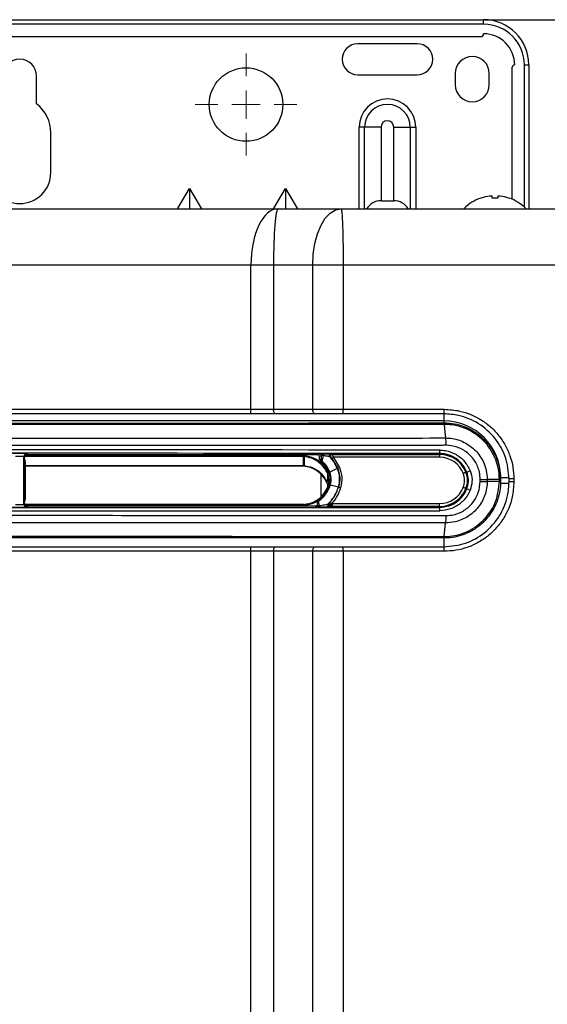
# Model space of a CAD drawing. Units: millimetres. Extents: x 1828 to 27024, y -305 to 7777.
# Drawn here: x 4130 to 4224, y 1778 to 1952 of the extents above; entities that cross this region are included whole.
import ezdxf

# ---------------------------------------------------------------- set-up
doc = ezdxf.new("R2010")
doc.units = ezdxf.units.MM
doc.layers.add('Dimensions', color=8, linetype='Continuous', lineweight=13)
doc.layers.add('Frame', color=80, linetype='Continuous')

# ---------------------------------------------------------------- blocks, each defined once
blk = doc.blocks.new('SW_CENTERMARKSYMBOL_4')
at = {"layer": 'Dimensions', "color": 0}
for p, q in [((0, 1), (0, 1.8)), ((0, 0), (0, 0.5)), ((-1, 0), (-1.8, 0)), ((0, 0), (-0.5, 0)), ((0, 0), (0, -0.5)), ((0, 0), (0.5, 0)), ((1, 0), (1.8, 0)), ((0, -1), (0, -1.8))]:
    blk.add_line(p, q, dxfattribs=at)

msp = doc.modelspace()

# ---------------------------------------------------------------- linework, layer by layer
at = {"color": 7, "linetype": 'Continuous', "lineweight": 25}
for p, q in [((4048.47, 1951.74), (4212.49, 1951.74)), ((4212.49, 1950.94), (4048.47, 1950.94)), ((4212.49, 1950.94), (4212.49, 1951.74)), ((4048.97, 1948.74), (4211.99, 1948.74)), ((4200.74, 1947.49), (4190.24, 1947.49)), ((4207.49, 1942.24), (4207.49, 1940.24)), ((4213.49, 1940.24), (4213.49, 1942.24)), ((4217.49, 1943.24), (4217.49, 1920.03)), ((4219.69, 1943.74), (4220.49, 1943.74)), ((4220.49, 1943.74), (4220.49, 1918.33)), ((4133.48, 1936.86), (4133.48, 1941.74)), ((4190.24, 1941.99), (4200.74, 1941.99)), ((4135.98, 1924.73), (4135.98, 1931.74)), ((4191.46, 1932.74), (4190.49, 1932.74)), ((4194.36, 1932.74), (4191.46, 1932.74)), ((4194.36, 1932.74), (4194.36, 1919.73)), ((4196.62, 1932.74), (4199.52, 1932.74)), ((4196.62, 1919.73), (4196.62, 1932.74)), ((4199.52, 1932.74), (4200.49, 1932.74)), ((4158.36, 1918.33), (4160.49, 1921.88)), ((4160.49, 1921.88), (4160.49, 1918.33)), ((4160.49, 1921.88), (4162.62, 1918.33)), ((4175.36, 1918.33), (4177.49, 1921.88)), ((4177.49, 1921.88), (4177.49, 1918.33)), ((4177.49, 1921.88), (4179.62, 1918.33)), ((4194.36, 1919.73), (4196.62, 1919.73)), ((4212.04, 1920.22), (4211.99, 1920.22)), ((4213.99, 1920.22), (4213.99, 1920.56)), ((4214.99, 1920.22), (4213.99, 1920.22)), ((4214.99, 1920.56), (4214.99, 1920.22)), ((4216.99, 1920.22), (4216.94, 1920.22)), ((4084.8, 1918.33), (4176.17, 1918.33)), ((4176.17, 1918.33), (4187.29, 1918.33)), ((4171.34, 1908.33), (4089.62, 1908.33)), ((4175.34, 1908.33), (4171.34, 1908.33)), ((4171.34, 1882.88), (4171.34, 1908.33)), ((4182.28, 1908.33), (4175.34, 1908.33)), ((4175.34, 1908.33), (4175.34, 1882.88)), ((4187.67, 1908.33), (4182.28, 1908.33)), ((4182.28, 1882.88), (4182.28, 1908.33)), ((4187.67, 1908.33), (4187.67, 1882.88)), ((4089.62, 1882.88), (4171.34, 1882.88)), ((4171.34, 1882.08), (4089.62, 1882.08)), ((4171.34, 1882.08), (4171.34, 1882.88)), ((4175.34, 1882.88), (4182.28, 1882.88)), ((4182.68, 1882.08), (4175.74, 1882.08)), ((4182.28, 1882.88), (4187.67, 1882.88)), ((4187.64, 1882.08), (4182.68, 1882.08)), ((4205.49, 1882.08), (4187.64, 1882.08)), ((4187.67, 1882.88), (4205.53, 1882.88)), ((4205.49, 1880.83), (4055.47, 1880.83)), ((4131.23, 1866.08), (4131.23, 1874.54)), ((4131.33, 1874.36), (4131.23, 1874.54)), ((4131.33, 1874.1), (4131.33, 1874.36)), ((4131.73, 1875.04), (4131.83, 1874.86)), ((4183.19, 1874.86), (4131.83, 1874.86)), ((4180.65, 1874.54), (4180.65, 1874.74)), ((4180.65, 1872.93), (4180.65, 1874.54)), ((4180.75, 1874.54), (4180.75, 1872.92)), ((4183.19, 1874.86), (4183.52, 1875.02)), ((4183.82, 1874.72), (4183.49, 1874.56)), ((4183.49, 1874.13), (4183.49, 1874.56)), ((4185.5, 1875.01), (4185.72, 1874.89)), ((4185.72, 1874.89), (4204.69, 1874.89)), ((4204.69, 1874.39), (4185.9, 1874.39)), ((4185.9, 1874.39), (4186.99, 1872.6)), ((4204.69, 1874.89), (4204.69, 1875.06)), ((4204.69, 1874.89), (4204.69, 1874.39)), ((4131.33, 1866.51), (4131.33, 1874.1)), ((4131.48, 1873.6), (4131.48, 1867.01)), ((4131.48, 1872.93), (4180.65, 1872.93)), ((4180.25, 1872.83), (4131.48, 1872.83)), ((4183.49, 1874.13), (4183.81, 1873.99)), ((4184.88, 1871.62), (4184.88, 1870)), ((4185.2, 1871.74), (4185.29, 1871.79)), ((4186.64, 1872.44), (4186.71, 1872.48)), ((4209.36, 1871.74), (4209.51, 1871.81)), ((4215.49, 1870.82), (4215.49, 1870.49)), ((4185.38, 1869.47), (4185.29, 1869.5)), ((4185.44, 1870.31), (4185.54, 1870.31)), ((4186.91, 1869.07), (4186.83, 1869.09)), ((4211.89, 1870.14), (4211.89, 1870.48)), ((4215.28, 1870.48), (4213.13, 1870.48)), ((4213.13, 1870.48), (4213.13, 1870.14)), ((4215.28, 1870.14), (4213.13, 1870.14)), ((4215.28, 1870.14), (4215.28, 1870.48)), ((4215.49, 1870.49), (4215.49, 1870.48)), ((4215.49, 1870.48), (4215.49, 1870.14)), ((4215.49, 1870.13), (4215.49, 1869.8)), ((4217.84, 1870.58), (4216.99, 1870.58)), ((4216.99, 1870.08), (4216.99, 1870.58)), ((4217.84, 1870.08), (4216.99, 1870.08)), ((4217.84, 1870.58), (4217.84, 1870.08)), ((4209.51, 1868.81), (4209.36, 1868.87)), ((4131.23, 1866.08), (4131.33, 1866.26)), ((4131.33, 1866.26), (4131.33, 1866.51)), ((4180.65, 1866.04), (4131.38, 1866.04)), ((4131.83, 1865.76), (4131.73, 1865.58)), ((4182.84, 1865.76), (4131.83, 1865.76)), ((4182.84, 1865.59), (4182.84, 1865.76)), ((4183.14, 1866.38), (4183.14, 1866.5)), ((4183.27, 1866.74), (4183.27, 1866.62)), ((4184.82, 1866.06), (4185.74, 1866.06)), ((4185.44, 1865.72), (4185.21, 1865.6)), ((4204.69, 1865.72), (4185.44, 1865.72)), ((4185.63, 1866.22), (4204.69, 1866.22)), ((4204.69, 1865.72), (4204.69, 1866.22)), ((4204.69, 1865.55), (4204.69, 1865.72)), ((4205.52, 1860.4), (4205.76, 1862.8)), ((4089.62, 1858.58), (4171.34, 1858.58)), ((4171.34, 1857.78), (4171.34, 1858.58)), ((4171.34, 1858.58), (4175.74, 1858.58)), ((4175.74, 1858.58), (4182.68, 1858.58)), ((4182.68, 1858.58), (4187.64, 1858.58)), ((4187.64, 1858.58), (4205.49, 1858.58)), ((4205.49, 1860.13), (4205.47, 1860.13)), ((4171.34, 1857.78), (4089.62, 1857.78)), ((4171.34, 1255.64), (4171.34, 1857.78)), ((4175.34, 1857.78), (4171.34, 1857.78)), ((4182.28, 1857.78), (4175.34, 1857.78)), ((4175.34, 1857.78), (4175.34, 1255.64)), ((4182.28, 1255.64), (4182.28, 1857.78)), ((4187.67, 1857.78), (4182.28, 1857.78)), ((4187.67, 1857.78), (4187.67, 1255.64)), ((4205.53, 1857.78), (4187.67, 1857.78))]:
    msp.add_line(p, q, dxfattribs=at)
at = {"color": 8, "linetype": 'Continuous', "lineweight": 25}
for p, q in [((4219.69, 1918.61), (4219.69, 1943.74)), ((4190.49, 1918.33), (4190.49, 1932.74)), ((4191.46, 1918.33), (4191.46, 1932.74)), ((4199.52, 1932.74), (4199.52, 1918.33)), ((4200.49, 1932.74), (4200.49, 1918.33)), ((4205.49, 1880.83), (4205.49, 1882.08)), ((4205.49, 1880.48), (4205.49, 1880.83)), ((4180.65, 1874.54), (4131.37, 1874.54)), ((4131.52, 1874.74), (4180.65, 1874.74)), ((4183.69, 1871.45), (4183.69, 1867.5)), ((4215.49, 1870.83), (4216.95, 1870.83)), ((4215.49, 1869.83), (4216.96, 1869.83)), ((4180.65, 1865.84), (4131.55, 1865.84)), ((4180.65, 1865.84), (4180.65, 1866.04)), ((4185.69, 1865.86), (4185.19, 1865.86)), ((4205.49, 1859.8), (4205.49, 1860.13)), ((4205.49, 1858.58), (4205.49, 1859.8))]:
    msp.add_line(p, q, dxfattribs=at)
at = {"color": 7, "linetype": 'Continuous', "lineweight": 25, "flags": 128}
for points in [[(4182.28, 1908.33), (4182.38, 1910.28), (4182.66, 1912.16), (4183.13, 1913.89), (4183.75, 1915.4), (4184.51, 1916.65), (4185.37, 1917.57), (4186.31, 1918.14), (4187.29, 1918.33)], [(4175.74, 1882.08), (4175.67, 1882.09), (4175.59, 1882.14), (4175.52, 1882.21), (4175.46, 1882.31), (4175.41, 1882.43), (4175.38, 1882.57), (4175.35, 1882.72), (4175.34, 1882.88)], [(4182.68, 1882.08), (4182.61, 1882.09), (4182.53, 1882.14), (4182.46, 1882.21), (4182.4, 1882.31), (4182.35, 1882.43), (4182.31, 1882.57), (4182.29, 1882.72), (4182.28, 1882.88)], [(4205.52, 1880.21), (4205.65, 1878.92), (4205.76, 1877.81)], [(4180.75, 1874.54), (4180.75, 1874.54), (4180.75, 1874.56), (4180.75, 1874.58), (4180.75, 1874.6), (4180.76, 1874.63), (4180.76, 1874.66), (4180.76, 1874.7), (4180.77, 1874.74)], [(4185.66, 1874.2), (4185.67, 1874.2), (4185.68, 1874.22), (4185.7, 1874.23), (4185.73, 1874.26), (4185.77, 1874.29), (4185.81, 1874.32), (4185.85, 1874.35), (4185.9, 1874.39)], [(4185.29, 1871.79), (4185.34, 1871.81), (4185.49, 1871.89), (4185.71, 1871.99), (4185.97, 1872.12), (4186.22, 1872.24), (4186.44, 1872.35), (4186.59, 1872.42), (4186.64, 1872.44)], [(4209.36, 1871.74), (4209.35, 1871.74), (4209.32, 1871.73), (4209.28, 1871.71), (4209.22, 1871.69), (4209.15, 1871.66), (4209.07, 1871.63), (4208.99, 1871.59), (4208.9, 1871.56)], [(4186.83, 1869.09), (4186.78, 1869.11), (4186.62, 1869.15), (4186.38, 1869.21), (4186.11, 1869.28), (4185.83, 1869.35), (4185.6, 1869.41), (4185.44, 1869.46), (4185.38, 1869.47)], [(4209.36, 1868.87), (4209.35, 1868.87), (4209.32, 1868.88), (4209.28, 1868.9), (4209.22, 1868.92), (4209.15, 1868.95), (4209.07, 1868.98), (4208.99, 1869.02), (4208.9, 1869.06)], [(4175.34, 1857.78), (4175.35, 1857.93), (4175.38, 1858.08), (4175.41, 1858.22), (4175.46, 1858.34), (4175.52, 1858.44), (4175.59, 1858.52), (4175.67, 1858.56), (4175.74, 1858.58)], [(4182.28, 1857.78), (4182.29, 1857.93), (4182.31, 1858.08), (4182.35, 1858.22), (4182.4, 1858.34), (4182.46, 1858.44), (4182.53, 1858.52), (4182.61, 1858.56), (4182.68, 1858.58)]]:
    msp.add_lwpolyline(points, dxfattribs=at)
at = {"color": 8, "linetype": 'Continuous', "lineweight": 25, "flags": 128}
for points in [[(4184.88, 1868.97), (4184.88, 1868.97), (4184.89, 1868.96), (4184.91, 1868.96), (4184.93, 1868.94), (4184.96, 1868.93), (4184.99, 1868.92), (4185.03, 1868.9), (4185.05, 1868.89)], [(4180.77, 1865.85), (4180.77, 1865.89), (4180.76, 1865.93), (4180.76, 1865.96), (4180.75, 1865.99), (4180.75, 1866.02), (4180.75, 1866.03), (4180.75, 1866.04), (4180.75, 1866.05)]]:
    msp.add_lwpolyline(points, dxfattribs=at)
at = {"color": 7, "linetype": 'Continuous', "lineweight": 25}
msp.add_circle((4170.49, 1936.74), 6.5, dxfattribs=at)
for centre, radius, start, end in [((4212.49, 1943.74), 8, 0, 90), ((4212.49, 1943.74), 7.2, 0, 90), ((4211.99, 1949.24), 0.5, 270, 0), ((4212.49, 1943.74), 5.5, 0, 90), ((4190.24, 1944.74), 2.75, 90, 270), ((4200.74, 1944.74), 2.75, 270, 90), ((4130.48, 1941.74), 3, 0, 180), ((4210.49, 1942.24), 3, 0, 180), ((4217.99, 1943.24), 0.5, 90, 180), ((4210.49, 1940.24), 3, 180, 0), ((4195.49, 1932.74), 5, 0, 180), ((4129.48, 1931.74), 6.5, 0, 52.0201), ((4195.49, 1932.74), 4.03, 0, 180), ((4195.49, 1932.74), 1.13, 0, 180), ((4130.48, 1924.73), 5.5, 180, 0), ((4194.36, 1916.73), 3, 90, 147.3462), ((4196.62, 1916.73), 3, 32.6538, 90), ((4214.49, 1912.93), 7.7, 108.9459, 134.9311), ((4214.49, 1912.93), 7.68, 96.9435, 108.5897), ((4214.14, 1914.3), 6.29, 92.5468, 95.2171), ((4213.72, 1919.18), 1.4, 78.905, 84.5352), ((4215.26, 1919.19), 1.4, 95.4635, 101.0954), ((4214.85, 1914.29), 6.29, 84.7832, 87.4529), ((4214.49, 1912.93), 7.68, 71.4103, 83.0565), ((4214.49, 1912.93), 7.7, 44.7194, 71.0541), ((4182.39, 1882.68), 5.28, 353.4681, 2.1681), ((4201.5, 1882.68), 4.04, 351.4431, 2.8319), ((4205.49, 1870.83), 10, 0, 90), ((4204.79, 1880.23), 0.744, 358.5751, 19.5573), ((4131.73, 1874.54), 0.5, 90.0091, 179.9826), ((4183.52, 1874.72), 0.3, 0.0197, 89.9583), ((4185.1, 1874.78), 0.953, 164.8468, 185.2612), ((4185.5, 1874.71), 0.3, 90.043, 223.2861), ((4180.15, 1869.67), 7.05, 23.1587, 43.3307), ((4185.72, 1874.59), 0.3, 90.0566, 178.3405), ((4201.96, 1875.52), 2.77, 350.5263, 2.9613), ((4204.69, 1869.86), 5.04, 22.0243, 90), ((4204.69, 1869.86), 4.54, 22.0243, 90), ((4180.15, 1869.67), 5.46, 22.3647, 50.8496), ((4184.11, 1873.99), 0.3, 179.9558, 227.5503), ((4180.15, 1869.67), 5.56, 22.4278, 47.5757), ((4182.04, 1883.77), 12.23, 292.4881, 293.8943), ((4233.4, 1768.38), 114.07, 115.0727, 115.1731), ((4182.19, 1870.51), 3.26, 356.4785, 22.3458), ((4182.19, 1870.51), 3.36, 356.5835, 22.4507), ((4182.19, 1870.51), 4.85, 343.0827, 23.5059), ((4205.8, 1870.31), 3.34, 337.9757, 22.0243), ((4205.8, 1870.31), 3.84, 337.9757, 22.0243), ((4207.21, 1878.77), 7.34, 288.3115, 293.2632), ((4180.1, 1871.19), 5.46, 305.4922, 341.9415), ((4180.1, 1871.19), 5.56, 304.7984, 342.0045), ((4180.1, 1871.19), 7.05, 314.0088, 342.7355), ((4182.19, 1870.51), 3.26, 341.9226, 356.4785), ((4182.19, 1870.51), 3.36, 342.0275, 356.5835), ((4183.47, 1857.2), 12.36, 72.4183, 73.8093), ((4204.69, 1870.76), 4.54, 270, 337.9757), ((4215.3, 1875.17), 4.69, 269.6686, 272.3355), ((4215.3, 1865.23), 4.9, 87.7369, 90.2902), ((4204.69, 1870.76), 5.04, 270, 337.9757), ((4207.19, 1861.8), 7.38, 66.7548, 71.6806), ((4131.73, 1866.08), 0.5, 180.0105, 269.9909), ((4182.84, 1865.89), 0.3, 269.9969, 359.9896), ((4183.44, 1866.38), 0.3, 124.7991, 179.9953), ((4179.69, 1865.8), 3.74, 356.5943, 1.0408), ((4185.21, 1865.9), 0.3, 134.0535, 269.9585), ((4185.44, 1866.02), 0.3, 199.2671, 269.9672), ((4201.96, 1865.09), 2.77, 357.0387, 9.4737), ((4204.79, 1860.38), 0.745, 340.4548, 1.4168), ((4182.39, 1857.98), 5.28, 357.8314, 6.5324), ((4201.5, 1857.98), 4.04, 357.1675, 8.5575)]:
    msp.add_arc(centre, radius, start, end, dxfattribs=at)
at = {"color": 8, "linetype": 'Continuous', "lineweight": 25}
for centre, radius, start, end in [((4185.72, 1874.59), 0.3, 178.3462, 221.4474), ((4185.44, 1866.02), 0.3, 135.9934, 199.2993), ((4221.67, 1906.45), 54.01, 228.0233, 228.1475)]:
    msp.add_arc(centre, radius, start, end, dxfattribs=at)
at = {"color": 7, "linetype": 'Continuous', "lineweight": 25}
for centre, major_axis, ratio, start_param, end_param in [((4176.17, 1908.33), (0, 10), 0.482309, 0, 1.570796), ((4176.17, 1908.33), (0, 10), 0.082309, 0, 1.570796), ((4130.48, 1852.93), (1305.18, 0), 0.017447, 1.513881, 1.627711), ((4130.48, 1852.33), (1304.58, 0), 0.017455, 1.513881, 1.627711), ((4130.48, 1875.04), (1.25, 0), 0.017455, 0.009752, 3.13184), ((4130.48, 1874.54), (0.75, 0), 0.029092, 0.009752, 3.13184), ((4131.83, 1874.36), (0.244, -0.437), 0.9998, 2.632159, 4.202785), ((4180.65, 1873.54), (0, -1.2), 0.997564, 3.041173, 3.141593), ((4180.65, 1873.54), (0, 1), 0.996594, 6.182765, 6.283185), ((4183.19, 1874.56), (-0.269, -0.134), 0.999239, 2.678432, 4.24862), ((4130.58, 1873.6), (0.14, 0.891), 0.997499, 4.868405, 5.453851), ((4180.24, 1867.83), (-3.54, -3.54), 0.999695, 2.794718, 3.926839), ((4180.65, 1871.92), (0, -1), 0.997564, 3.041173, 3.141593), ((4130.48, 1888.28), (1304.58, 0), 0.017455, 4.655474, 4.769304), ((4130.48, 1865.58), (1.25, 0), 0.017455, 3.151345, 6.273433), ((4130.48, 1866.08), (0.75, 0), 0.029092, 3.151345, 6.273433), ((4130.58, 1867.01), (-0.9, 0), 0.99994, 2.556146, 3.141593), ((4131.83, 1866.26), (-0.244, -0.437), 0.9998, 5.221993, 6.792619), ((4180.65, 1867.04), (0, -1.2), 0.997564, 0, 0.100449), ((4182.84, 1866.06), (0, -0.3), 0.999848, 0, 1.570796), ((4130.48, 1887.68), (1305.18, 0), 0.017447, 4.655474, 4.769304)]:
    msp.add_ellipse(centre, major_axis=major_axis, ratio=ratio, start_param=start_param, end_param=end_param, dxfattribs=at)
for points, knots in [([(4187.29, 1918.33), (4187.31, 1918.33), (4187.33, 1918.28), (4187.38, 1918.05), (4187.4, 1917.88), (4187.45, 1917.39), (4187.47, 1917.08), (4187.52, 1916.33), (4187.54, 1915.89), (4187.57, 1914.92), (4187.59, 1914.38), (4187.62, 1913.23), (4187.63, 1912.63), (4187.65, 1911.4), (4187.66, 1910.77), (4187.66, 1909.53), (4187.67, 1908.92), (4187.67, 1908.33)], [0, 0, 0, 0, 0.125, 0.125, 0.25, 0.25, 0.375, 0.375, 0.5, 0.5, 0.625, 0.625, 0.75, 0.75, 0.875, 0.875, 1, 1, 1, 1]), ([(4187.29, 1918.33), (4188.49, 1918.33), (4190.89, 1918.33), (4194.49, 1918.33), (4198.09, 1918.33), (4201.69, 1918.33), (4205.29, 1918.33), (4208.89, 1918.33), (4212.49, 1918.33), (4216.09, 1918.33), (4219.68, 1918.33), (4223.28, 1918.33), (4226.87, 1918.33), (4230.47, 1918.33), (4234.06, 1918.33), (4237.66, 1918.33), (4241.25, 1918.33), (4244.84, 1918.33), (4248.43, 1918.33), (4252.02, 1918.33), (4255.61, 1918.33), (4259.2, 1918.33), (4262.79, 1918.33), (4266.37, 1918.33), (4269.96, 1918.33), (4273.54, 1918.33), (4277.13, 1918.33), (4280.71, 1918.33), (4284.3, 1918.33), (4287.88, 1918.33), (4291.46, 1918.33), (4295.04, 1918.33), (4298.62, 1918.33), (4302.2, 1918.33), (4305.78, 1918.33), (4309.36, 1918.33), (4312.93, 1918.33), (4316.51, 1918.33), (4320.09, 1918.33), (4323.66, 1918.33), (4327.24, 1918.33), (4329.62, 1918.33), (4330.81, 1918.33)], [0, 0, 0, 0, 0.025018, 0.050033, 0.075046, 0.100056, 0.125064, 0.15007, 0.175073, 0.200075, 0.225075, 0.250073, 0.27507, 0.300065, 0.32506, 0.350053, 0.375046, 0.400037, 0.425029, 0.450019, 0.47501, 0.5, 0.52499, 0.549981, 0.574971, 0.599963, 0.624954, 0.649947, 0.67494, 0.699935, 0.72493, 0.749927, 0.774925, 0.799925, 0.824927, 0.84993, 0.874936, 0.899944, 0.924954, 0.949967, 0.974982, 1, 1, 1, 1]), ([(4171.34, 1882.88), (4171.34, 1882.88), (4172.02, 1882.88), (4173.06, 1882.88), (4174.39, 1882.88), (4175.03, 1882.88), (4175.34, 1882.88)], [0, 0, 0, 0, 0.000014, 0.486224, 0.743111, 1, 1, 1, 1]), ([(4175.74, 1882.08), (4175.4, 1882.08), (4174.7, 1882.08), (4173.23, 1882.08), (4172.09, 1882.08), (4171.34, 1882.08)], [0, 0, 0, 0, 0.256887, 0.513777, 1, 1, 1, 1]), ([(4216.99, 1870.58), (4216.87, 1871.87), (4216.61, 1874.45), (4214.64, 1877.9), (4211.72, 1880.5), (4208.49, 1881.88), (4206.35, 1882.02), (4205.49, 1882.08)], [0, 0, 0, 0, 0.214259, 0.42852, 0.642973, 0.85777, 1, 1, 1, 1]), ([(4205.53, 1882.88), (4206.45, 1882.82), (4208.05, 1882.72), (4210.25, 1882), (4212.1, 1881.05), (4213.76, 1879.8), (4215.2, 1878.29), (4216.35, 1876.56), (4217.2, 1874.66), (4217.74, 1872.65), (4217.81, 1871.27), (4217.84, 1870.58)], [0, 0, 0, 0, 0.141828, 0.249293, 0.356757, 0.464037, 0.571319, 0.678492, 0.785666, 0.892833, 1, 1, 1, 1]), ([(4205.52, 1880.21), (4201.17, 1880.21), (4188.57, 1880.2), (4167.69, 1880.18), (4147.02, 1880.18), (4126.35, 1880.17), (4105.67, 1880.18), (4080.65, 1880.19), (4063.92, 1880.21), (4055.45, 1880.21)], [0, 0, 0, 0, 0.086974, 0.252192, 0.41741, 0.500001, 0.665251, 0.830441, 1, 1, 1, 1]), ([(4055.5, 1880.48), (4063.97, 1880.47), (4080.69, 1880.46), (4105.69, 1880.45), (4126.35, 1880.44), (4147.01, 1880.44), (4167.66, 1880.45), (4188.52, 1880.46), (4201.12, 1880.48), (4205.46, 1880.48)], [0, 0, 0, 0, 0.169559, 0.334749, 0.499999, 0.58259, 0.747808, 0.913026, 1, 1, 1, 1]), ([(4205.46, 1880.48), (4205.46, 1880.48), (4205.47, 1880.48), (4205.48, 1880.46), (4205.49, 1880.43), (4205.5, 1880.38), (4205.51, 1880.31), (4205.51, 1880.25), (4205.52, 1880.21)], [0, 0, 0, 0, 0.121224, 0.260629, 0.418212, 0.59397, 0.787901, 1, 1, 1, 1]), ([(4205.46, 1880.48), (4205.47, 1880.48), (4205.48, 1880.48), (4205.49, 1880.48), (4205.49, 1880.48)], [0, 0, 0, 0, 0.542859, 1, 1, 1, 1]), ([(4205.49, 1880.48), (4205.83, 1880.47), (4207.29, 1880.43), (4209.85, 1879.7), (4212.26, 1878.01), (4213.81, 1876.14), (4214.97, 1874.04), (4215.46, 1872.06), (4215.49, 1870.71), (4215.49, 1870.49)], [0, 0, 0, 0, 0.064812, 0.279528, 0.498472, 0.618125, 0.742261, 0.956569, 1, 1, 1, 1]), ([(4205.54, 1880.21), (4205.53, 1880.21), (4205.52, 1880.21), (4205.52, 1880.21), (4205.52, 1880.21)], [0, 0, 0, 0, 0.996413, 1, 1, 1, 1]), ([(4215.28, 1870.48), (4215.27, 1870.7), (4215.24, 1872.01), (4214.77, 1873.93), (4213.64, 1875.98), (4212.14, 1877.81), (4209.78, 1879.45), (4207.28, 1880.16), (4205.86, 1880.2), (4205.54, 1880.21)], [0, 0, 0, 0, 0.043431, 0.257734, 0.379619, 0.501507, 0.720464, 0.93519, 1, 1, 1, 1]), ([(4055.2, 1877.81), (4059.33, 1877.81), (4071.71, 1877.8), (4092.36, 1877.78), (4116.27, 1877.77), (4139.31, 1877.77), (4161.46, 1877.78), (4183.62, 1877.79), (4198.38, 1877.8), (4205.76, 1877.81)], [0, 0, 0, 0, 0.082294, 0.246918, 0.411541, 0.558571, 0.705601, 0.8528, 1, 1, 1, 1]), ([(4205.76, 1877.81), (4205.77, 1877.68), (4205.79, 1877.49), (4205.8, 1877.04), (4205.81, 1876.77), (4205.81, 1876.51)], [0, 0, 0, 0, 0.5, 0.5, 1, 1, 1, 1]), ([(4205.76, 1877.81), (4205.76, 1877.81), (4206.59, 1877.81), (4208.25, 1877.53), (4210.46, 1876.31), (4212.14, 1874.43), (4212.98, 1872.37), (4213.13, 1871.01), (4213.13, 1870.48), (4213.13, 1870.48)], [0, 0, 0, 0, 0.000005, 0.215573, 0.431214, 0.646391, 0.860461, 0.999995, 1, 1, 1, 1]), ([(4205.81, 1876.51), (4205.56, 1876.51), (4198.05, 1876.5), (4183.27, 1876.49), (4161.36, 1876.48), (4139.31, 1876.47), (4116.26, 1876.47), (4092.34, 1876.48), (4071.67, 1876.5), (4059.29, 1876.51), (4055.16, 1876.51)], [0, 0, 0, 0, 0.004976, 0.149691, 0.294406, 0.441431, 0.588456, 0.753074, 0.917692, 1, 1, 1, 1]), ([(4211.89, 1870.48), (4211.86, 1870.92), (4211.78, 1872.04), (4211.06, 1873.74), (4209.69, 1875.27), (4207.86, 1876.32), (4206.49, 1876.45), (4205.81, 1876.51)], [0, 0, 0, 0, 0.139356, 0.353211, 0.568361, 0.784166, 1, 1, 1, 1]), ([(4184.88, 1871.62), (4184.88, 1871.62), (4184.64, 1872.17), (4183.92, 1873.15), (4182.83, 1873.91), (4181.77, 1874.36), (4181.2, 1874.46), (4180.75, 1874.54)], [0, 0, 0, 0, 0.000012, 0.342814, 0.671001, 0.742386, 1, 1, 1, 1]), ([(4180.77, 1874.74), (4181.36, 1874.62), (4182.54, 1874.38), (4184.1, 1873.3), (4184.74, 1872.24), (4185.06, 1871.7)], [0, 0, 0, 0, 0.32833, 0.656937, 1, 1, 1, 1]), ([(4183.77, 1875.03), (4183.78, 1875.03), (4183.84, 1875.03), (4183.98, 1875.03), (4184.11, 1875.03), (4184.18, 1875.03)], [0, 0, 0, 0, 0.07099, 0.535481, 1, 1, 1, 1]), ([(4183.81, 1873.99), (4183.81, 1873.99), (4183.81, 1874), (4183.81, 1874.07), (4183.82, 1874.2), (4183.82, 1874.38), (4183.82, 1874.57), (4183.82, 1874.68), (4183.82, 1874.72)], [0, 0, 0, 0, 0.126522, 0.252575, 0.421854, 0.642815, 0.867718, 1, 1, 1, 1]), ([(4184.15, 1874.7), (4184.12, 1874.7), (4184.05, 1874.7), (4183.95, 1874.7), (4183.88, 1874.7), (4183.83, 1874.71), (4183.82, 1874.72), (4183.82, 1874.72)], [0, 0, 0, 0, 0.201993, 0.404315, 0.607771, 0.814266, 1, 1, 1, 1]), ([(4184.15, 1874.7), (4184.15, 1874.69), (4184.14, 1874.66), (4184.11, 1874.53), (4184.06, 1874.3), (4183.99, 1874.05), (4183.94, 1873.88), (4183.91, 1873.79), (4183.91, 1873.78), (4183.9, 1873.77)], [0, 0, 0, 0, 0.025052, 0.066962, 0.295548, 0.524505, 0.708274, 0.851802, 1, 1, 1, 1]), ([(4185.29, 1874.51), (4185.28, 1874.51), (4185.28, 1874.51), (4185.21, 1874.53), (4185.03, 1874.56), (4184.68, 1874.61), (4184.36, 1874.66), (4184.15, 1874.7)], [0, 0, 0, 0, 0.045552, 0.180077, 0.350747, 0.569592, 1, 1, 1, 1]), ([(4184.18, 1875.03), (4184.42, 1875.03), (4184.8, 1875.03), (4185.21, 1875.03), (4185.42, 1875.02), (4185.49, 1875.02), (4185.5, 1875.02), (4185.5, 1875.01)], [0, 0, 0, 0, 0.40133, 0.618884, 0.798977, 0.94844, 1, 1, 1, 1]), ([(4185.5, 1874.39), (4185.49, 1874.4), (4185.46, 1874.41), (4185.39, 1874.45), (4185.33, 1874.49), (4185.29, 1874.51)], [0, 0, 0, 0, 0.084874, 0.424376, 1, 1, 1, 1]), ([(4185.42, 1874.6), (4185.42, 1874.59), (4185.42, 1874.56), (4185.43, 1874.52), (4185.45, 1874.47), (4185.47, 1874.44), (4185.48, 1874.42), (4185.48, 1874.41), (4185.48, 1874.41)], [0, 0, 0, 0, 0.111384, 0.416242, 0.66664, 0.859366, 0.982753, 1, 1, 1, 1]), ([(4185.66, 1874.2), (4185.65, 1874.22), (4185.62, 1874.25), (4185.6, 1874.28), (4185.59, 1874.29)], [0, 0, 0, 0, 0.542971, 1, 1, 1, 1]), ([(4185.72, 1874.89), (4185.72, 1874.89), (4185.73, 1874.88), (4185.75, 1874.81), (4185.79, 1874.7), (4185.84, 1874.55), (4185.88, 1874.44), (4185.9, 1874.39)], [0, 0, 0, 0, 0.174949, 0.341268, 0.557126, 0.818478, 1, 1, 1, 1]), ([(4209.51, 1871.81), (4209.24, 1872.33), (4208.7, 1873.37), (4207.28, 1874.47), (4205.88, 1875), (4204.99, 1875.05), (4204.69, 1875.06)], [0, 0, 0, 0, 0.284061, 0.568155, 0.852651, 1, 1, 1, 1]), ([(4204.73, 1875.66), (4205.06, 1875.64), (4206.05, 1875.59), (4207.62, 1875.01), (4209.19, 1873.78), (4209.8, 1872.61), (4210.11, 1872.03)], [0, 0, 0, 0, 0.147348, 0.431843, 0.715933, 1, 1, 1, 1]), ([(4180.75, 1872.92), (4181.23, 1872.83), (4182.21, 1872.65), (4183.77, 1871.74), (4184.46, 1870.66), (4184.88, 1870)], [0, 0, 0, 0, 0.280482, 0.562167, 1, 1, 1, 1]), ([(4183.6, 1873.9), (4183.58, 1873.92), (4183.53, 1873.97), (4183.49, 1874.06), (4183.49, 1874.11), (4183.49, 1874.13)], [0, 0, 0, 0, 0.380018, 0.760051, 1, 1, 1, 1]), ([(4183.9, 1873.77), (4183.9, 1873.77), (4183.86, 1873.79), (4183.76, 1873.83), (4183.67, 1873.87), (4183.6, 1873.9)], [0, 0, 0, 0, 0.066194, 0.330968, 1, 1, 1, 1]), ([(4186.71, 1872.48), (4186.63, 1872.66), (4186.35, 1873.27), (4185.95, 1873.82), (4185.66, 1874.2)], [0, 0, 0, 0, 0.297092, 1, 1, 1, 1]), ([(4186.99, 1872.6), (4187.18, 1872.03), (4187.57, 1870.85), (4187.33, 1869.62), (4187.2, 1868.99)], [0, 0, 0, 0, 0.478155, 1, 1, 1, 1]), ([(4184.88, 1868.97), (4184.88, 1868.97), (4185, 1869.28), (4185.23, 1869.94), (4185.16, 1870.78), (4185, 1871.34), (4184.91, 1871.54), (4184.88, 1871.62), (4184.88, 1871.62)], [0, 0, 0, 0, 0.000023, 0.369331, 0.754644, 0.907475, 0.999976, 1, 1, 1, 1]), ([(4185.06, 1871.7), (4185.27, 1871.26), (4185.38, 1870.77), (4185.38, 1870.05), (4185.35, 1869.81), (4185.24, 1869.33), (4185.17, 1869.11), (4185.06, 1868.88)], [0, 0, 0, 0, 0.5, 0.5, 0.75, 0.75, 1, 1, 1, 1]), ([(4186.91, 1869.07), (4187.03, 1869.67), (4187.18, 1870.45), (4187.03, 1871.61), (4186.84, 1872.13), (4186.71, 1872.48)], [0, 0, 0, 0, 0.520789, 0.680164, 1, 1, 1, 1]), ([(4209.51, 1868.81), (4209.64, 1869.24), (4209.89, 1870.1), (4209.76, 1871.15), (4209.56, 1871.69), (4209.51, 1871.81)], [0, 0, 0, 0, 0.438285, 0.876573, 1, 1, 1, 1]), ([(4210.11, 1872.03), (4210.16, 1871.9), (4210.38, 1871.28), (4210.55, 1870.07), (4210.25, 1869.08), (4210.11, 1868.58)], [0, 0, 0, 0, 0.123435, 0.561713, 1, 1, 1, 1]), ([(4184.98, 1869.31), (4184.98, 1869.33), (4184.96, 1869.56), (4184.86, 1869.76), (4184.77, 1869.95)], [0, 0, 0, 0, 0.1079, 1, 1, 1, 1]), ([(4215.49, 1870.13), (4215.49, 1870.01), (4215.48, 1868.78), (4214.99, 1866.42), (4213.68, 1864.24), (4212.32, 1862.77), (4211.13, 1861.79), (4209.02, 1860.64), (4207.04, 1860.16), (4205.71, 1860.14), (4205.49, 1860.13)], [0, 0, 0, 0, 0.022152, 0.236358, 0.45055, 0.500374, 0.620016, 0.744137, 0.958587, 1, 1, 1, 1]), ([(4205.49, 1858.58), (4206.79, 1858.7), (4209.38, 1858.96), (4212.83, 1860.95), (4215.43, 1863.87), (4216.8, 1867.1), (4216.94, 1869.24), (4216.99, 1870.08)], [0, 0, 0, 0, 0.21508, 0.430157, 0.645135, 0.859809, 1, 1, 1, 1]), ([(4217.84, 1870.08), (4217.78, 1869.18), (4217.68, 1867.58), (4216.97, 1865.39), (4216.03, 1863.54), (4214.78, 1861.87), (4213.27, 1860.43), (4211.53, 1859.27), (4209.63, 1858.42), (4207.61, 1857.88), (4206.23, 1857.81), (4205.53, 1857.78)], [0, 0, 0, 0, 0.139744, 0.247122, 0.354501, 0.462039, 0.569579, 0.677179, 0.78478, 0.89239, 1, 1, 1, 1]), ([(4205.54, 1860.4), (4205.75, 1860.4), (4207.04, 1860.43), (4208.96, 1860.89), (4211.01, 1862.01), (4212.17, 1862.96), (4213.5, 1864.4), (4214.9, 1866.62), (4215.15, 1868.92), (4215.28, 1870.13)], [0, 0, 0, 0, 0.041428, 0.255962, 0.377883, 0.499801, 0.549644, 0.763918, 1, 1, 1, 1]), ([(4213.13, 1870.14), (4213.13, 1870.14), (4213.13, 1869.32), (4212.85, 1867.67), (4211.64, 1865.49), (4209.78, 1863.82), (4207.71, 1862.96), (4206.32, 1862.8), (4205.76, 1862.8), (4205.76, 1862.8)], [0, 0, 0, 0, 0.000005, 0.212988, 0.425891, 0.639073, 0.853203, 0.999995, 1, 1, 1, 1]), ([(4205.81, 1864.1), (4206.27, 1864.13), (4207.42, 1864.2), (4209.13, 1864.94), (4210.65, 1866.31), (4211.69, 1868.11), (4211.82, 1869.46), (4211.89, 1870.14)], [0, 0, 0, 0, 0.14697, 0.361297, 0.574498, 0.787229, 1, 1, 1, 1]), ([(4211.89, 1870.48), (4212.14, 1870.48), (4212.4, 1870.48), (4212.83, 1870.48), (4213.01, 1870.48), (4213.13, 1870.48)], [0, 0, 0, 0, 0.5, 0.5, 1, 1, 1, 1]), ([(4211.89, 1870.14), (4212.14, 1870.14), (4212.4, 1870.14), (4212.83, 1870.14), (4213.01, 1870.14), (4213.13, 1870.14)], [0, 0, 0, 0, 0.5, 0.5, 1, 1, 1, 1]), ([(4215.28, 1870.48), (4215.28, 1870.48), (4215.28, 1870.48), (4215.28, 1870.48), (4215.28, 1870.48), (4215.28, 1870.48), (4215.28, 1870.48)], [-0.00000006, -0.00000006, -0.00000006, -0.00000006, 0, 0, 0, 0.000004534849, 0.000004534849, 0.000004534849, 0.000004534849]), ([(4215.28, 1870.13), (4215.28, 1870.13), (4215.28, 1870.13), (4215.28, 1870.14), (4215.28, 1870.14)], [0, 0, 0, 0, 0.98718, 1, 1, 1, 1]), ([(4215.49, 1870.14), (4215.49, 1870.13), (4215.49, 1870.13), (4215.49, 1870.13), (4215.49, 1870.13)], [0, 0, 0, 0, 0.546097, 1, 1, 1, 1]), ([(4180.75, 1866.05), (4181.35, 1866.17), (4182.52, 1866.4), (4183.6, 1867.22), (4184.37, 1868.06), (4184.72, 1868.59), (4184.88, 1868.97), (4184.88, 1868.97)], [0, 0, 0, 0, 0.344087, 0.671554, 0.743402, 0.999986, 1, 1, 1, 1]), ([(4185.06, 1868.88), (4184.75, 1868.37), (4184.13, 1867.34), (4182.6, 1866.23), (4181.39, 1865.98), (4180.77, 1865.85)], [0, 0, 0, 0, 0.327906, 0.655787, 1, 1, 1, 1]), ([(4185.25, 1866.39), (4185.37, 1866.53), (4185.68, 1866.88), (4186.12, 1867.48), (4186.37, 1867.98), (4186.5, 1868.23)], [0, 0, 0, 0, 0.250462, 0.625213, 1, 1, 1, 1]), ([(4187.2, 1868.99), (4187.04, 1868.47), (4186.83, 1867.98), (4186.3, 1867.06), (4185.99, 1866.62), (4185.63, 1866.22)], [0, 0, 0, 0, 0.5, 0.5, 1, 1, 1, 1]), ([(4204.69, 1865.55), (4205.28, 1865.61), (4206.45, 1865.72), (4208, 1866.63), (4209.01, 1867.73), (4209.39, 1868.53), (4209.51, 1868.81)], [0, 0, 0, 0, 0.284934, 0.569845, 0.854531, 1, 1, 1, 1]), ([(4210.11, 1868.58), (4209.97, 1868.28), (4209.55, 1867.38), (4208.42, 1866.15), (4206.69, 1865.14), (4205.38, 1865.01), (4204.73, 1864.95)], [0, 0, 0, 0, 0.145474, 0.430164, 0.715069, 1, 1, 1, 1]), ([(4180.75, 1866.05), (4180.74, 1866.05), (4180.71, 1866.04), (4180.67, 1866.04), (4180.65, 1866.04)], [0, 0, 0, 0, 0.250052, 1, 1, 1, 1]), ([(4183.43, 1865.58), (4183.39, 1865.58), (4183.28, 1865.58), (4183.12, 1865.58), (4182.96, 1865.58), (4182.86, 1865.59), (4182.85, 1865.59), (4182.84, 1865.59)], [0, 0, 0, 0, 0.128818, 0.345994, 0.563581, 0.781798, 1, 1, 1, 1]), ([(4183.14, 1866.5), (4183.14, 1866.53), (4183.15, 1866.6), (4183.2, 1866.69), (4183.24, 1866.73), (4183.27, 1866.74)], [0, 0, 0, 0, 0.354394, 0.708952, 1, 1, 1, 1]), ([(4183.14, 1865.89), (4183.14, 1865.94), (4183.14, 1866.04), (4183.14, 1866.18), (4183.14, 1866.29), (4183.14, 1866.36), (4183.14, 1866.37), (4183.14, 1866.38)], [0, 0, 0, 0, 0.203123, 0.434194, 0.631588, 0.815512, 1, 1, 1, 1]), ([(4183.14, 1865.89), (4183.14, 1865.89), (4183.15, 1865.88), (4183.2, 1865.87), (4183.28, 1865.87), (4183.36, 1865.87), (4183.41, 1865.87), (4183.43, 1865.87)], [0, 0, 0, 0, 0.219452, 0.437752, 0.654921, 0.871548, 1, 1, 1, 1]), ([(4183.27, 1866.62), (4183.27, 1866.62), (4183.27, 1866.6), (4183.3, 1866.5), (4183.33, 1866.34), (4183.38, 1866.13), (4183.42, 1865.96), (4183.43, 1865.87)], [0, 0, 0, 0, 0.187018, 0.369199, 0.558709, 0.774732, 1, 1, 1, 1]), ([(4183.43, 1865.87), (4183.59, 1865.89), (4183.75, 1865.91), (4184.06, 1865.96), (4184.21, 1865.98), (4184.51, 1866.03), (4184.65, 1866.05), (4184.83, 1866.08), (4184.89, 1866.09), (4184.97, 1866.11), (4184.99, 1866.11), (4185, 1866.11)], [0, 0, 0, 0, 0.25, 0.25, 0.5, 0.5, 0.75, 0.75, 0.875, 0.875, 1, 1, 1, 1]), ([(4185.21, 1865.6), (4185.19, 1865.6), (4185.17, 1865.59), (4184.98, 1865.59), (4184.65, 1865.58), (4184.11, 1865.58), (4183.67, 1865.58), (4183.43, 1865.58)], [0, 0, 0, 0, 0.123338, 0.246068, 0.421025, 0.680085, 1, 1, 1, 1]), ([(4185, 1866.11), (4185, 1866.12), (4185.04, 1866.13), (4185.11, 1866.17), (4185.18, 1866.21), (4185.22, 1866.23)], [0, 0, 0, 0, 0.084869, 0.42435, 1, 1, 1, 1]), ([(4185.25, 1866.39), (4185.23, 1866.38), (4185.2, 1866.34), (4185.19, 1866.27), (4185.19, 1866.2), (4185.22, 1866.14), (4185.27, 1866.09), (4185.33, 1866.06), (4185.37, 1866.06), (4185.39, 1866.06)], [0, 0, 0, 0, 0.144687, 0.289352, 0.434121, 0.578812, 0.72353, 0.868242, 1, 1, 1, 1]), ([(4185.22, 1866.23), (4185.23, 1866.23), (4185.23, 1866.23), (4185.24, 1866.24), (4185.24, 1866.24)], [0, 0, 0, 0, 0.57257, 1, 1, 1, 1]), ([(4185.24, 1866.24), (4185.24, 1866.24), (4185.24, 1866.24), (4185.25, 1866.25), (4185.27, 1866.27), (4185.33, 1866.3), (4185.41, 1866.32), (4185.52, 1866.32), (4185.61, 1866.27), (4185.69, 1866.2), (4185.73, 1866.11), (4185.74, 1866.03), (4185.74, 1865.96), (4185.72, 1865.91), (4185.7, 1865.87), (4185.68, 1865.84), (4185.67, 1865.83), (4185.67, 1865.83), (4185.67, 1865.83), (4185.67, 1865.83), (4185.67, 1865.83), (4185.67, 1865.83)], [0, 0, 0, 0, 0.001364, 0.010974, 0.029354, 0.108806, 0.2114, 0.319354, 0.432969, 0.549569, 0.655609, 0.741621, 0.814313, 0.874906, 0.922965, 0.956417, 0.968541, 0.976922, 0.984905, 0.995435, 1, 1, 1, 1]), ([(4185.63, 1866.22), (4185.61, 1866.16), (4185.56, 1866.03), (4185.5, 1865.88), (4185.46, 1865.78), (4185.44, 1865.73), (4185.44, 1865.72), (4185.44, 1865.72)], [0, 0, 0, 0, 0.249674, 0.503348, 0.7014, 0.869424, 1, 1, 1, 1]), ([(4055.16, 1864.1), (4062.54, 1864.11), (4077.32, 1864.12), (4099.49, 1864.13), (4121.65, 1864.14), (4144.7, 1864.14), (4168.63, 1864.13), (4189.29, 1864.12), (4201.68, 1864.1), (4205.81, 1864.1)], [0, 0, 0, 0, 0.147197, 0.294395, 0.441422, 0.588449, 0.75307, 0.917691, 1, 1, 1, 1]), ([(4205.81, 1864.1), (4205.81, 1863.84), (4205.8, 1863.58), (4205.79, 1863.12), (4205.77, 1862.93), (4205.76, 1862.8)], [0, 0, 0, 0, 0.5, 0.5, 1, 1, 1, 1]), ([(4205.76, 1862.8), (4193.23, 1862.81), (4180.68, 1862.82), (4155.59, 1862.84), (4143.04, 1862.84), (4117.93, 1862.84), (4105.38, 1862.84), (4080.28, 1862.82), (4067.74, 1862.81), (4055.2, 1862.8)], [0, 0, 0, 0, 0.25, 0.25, 0.5, 0.5, 0.75, 0.75, 1, 1, 1, 1]), ([(4055.45, 1860.4), (4067.94, 1860.41), (4080.44, 1860.42), (4105.46, 1860.43), (4117.97, 1860.44), (4155.51, 1860.44), (4180.53, 1860.42), (4205.52, 1860.4)], [0, 0, 0, 0, 0.25, 0.25, 0.5, 0.5, 1, 1, 1, 1]), ([(4205.47, 1860.13), (4205.47, 1860.13), (4205.48, 1860.14), (4205.48, 1860.15), (4205.49, 1860.18), (4205.5, 1860.23), (4205.51, 1860.3), (4205.52, 1860.37), (4205.52, 1860.4)], [0, 0, 0, 0, 0.121206, 0.2606, 0.41818, 0.593943, 0.787884, 1, 1, 1, 1]), ([(4205.52, 1860.4), (4205.52, 1860.4), (4205.52, 1860.4), (4205.53, 1860.4), (4205.54, 1860.4)], [0, 0, 0, 0, 0.003587, 1, 1, 1, 1]), ([(4205.47, 1860.13), (4192.65, 1860.14), (4171.58, 1860.16), (4142.22, 1860.17), (4117.43, 1860.17), (4092.65, 1860.16), (4072, 1860.15), (4059.62, 1860.14), (4055.49, 1860.13)], [0, 0, 0, 0, 0.256544, 0.421736, 0.586929, 0.752121, 0.917313, 1, 1, 1, 1])]:
    msp.add_open_spline(points, degree=3, knots=knots, dxfattribs=at)
for points in [[(4332.15, 1908.33), (4284.23, 1908.33), (4235.99, 1908.33), (4187.67, 1908.33)], [(4215.49, 1870.48), (4215.49, 1870.48), (4215.42, 1870.48), (4215.28, 1870.48)], [(4215.49, 1870.14), (4215.49, 1870.14), (4215.42, 1870.14), (4215.28, 1870.14)]]:
    msp.add_open_spline(points, degree=3, dxfattribs=at)
at = {"color": 8, "linetype": 'Continuous', "lineweight": 25}
for points, knots in [([(4183.52, 1875.02), (4183.53, 1875.02), (4183.54, 1875.03), (4183.63, 1875.03), (4183.73, 1875.03), (4183.77, 1875.03)], [0, 0, 0, 0, 0.32337, 0.690401, 1, 1, 1, 1]), ([(4185.59, 1874.29), (4185.58, 1874.3), (4185.55, 1874.33), (4185.53, 1874.36), (4185.5, 1874.39), (4185.5, 1874.39), (4185.5, 1874.39)], [0, 0, 0, 0, 0.172698, 0.507364, 0.75205, 1, 1, 1, 1])]:
    msp.add_open_spline(points, degree=3, knots=knots, dxfattribs=at)
at = {"layer": 'Frame'}
msp.add_line((2880.73, 1951.74), (4380.73, 1951.74), dxfattribs=at)

# ---------------------------------------------------------------- block references
at = {"layer": 'Dimensions', "xscale": 5.000675489283277, "yscale": 5.000675489283277, "zscale": 5.000675489283277}
msp.add_blockref('SW_CENTERMARKSYMBOL_4', (4170.49, 1936.74), dxfattribs=at)

doc.saveas('drawing.dxf')
